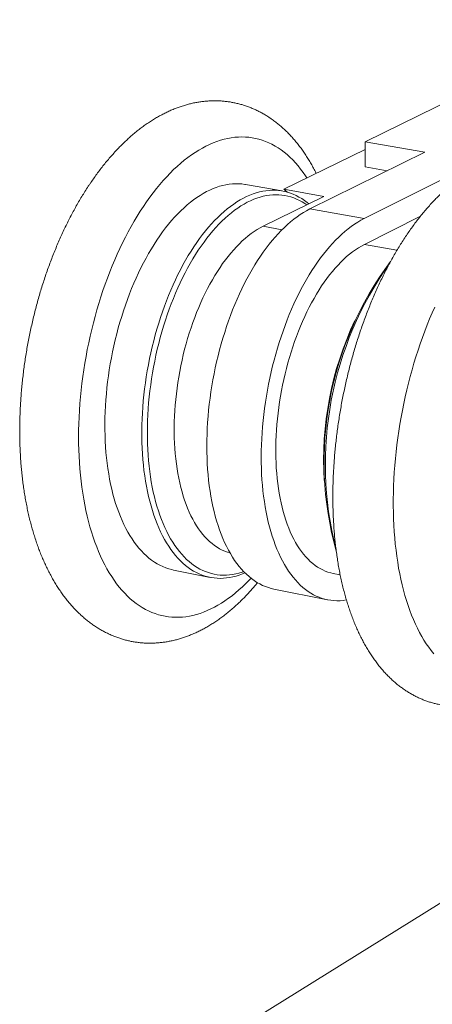
# Model space of a CAD drawing. Units: millimetres. Extents: x 10 to 410, y 10 to 287.
# Drawn here: x 302 to 326, y 186 to 244 of the extents above; entities that cross this region are included whole.
import ezdxf

# ---------------------------------------------------------------- set-up
doc = ezdxf.new("R2010")
doc.units = ezdxf.units.MM

msp = doc.modelspace()

# ---------------------------------------------------------------- linework, layer by layer
at = {"color": 7, "linetype": 'Continuous', "lineweight": 15}
for p, q in [((336.704, 243.726), (322.103, 236.59)), ((322.109, 236.133), (317.358, 233.805)), ((322.103, 236.59), (325.601, 235.983)), ((322.103, 236.59), (322.12, 235.111)), ((325.601, 235.983), (318.88, 232.654)), ((328.73, 235.441), (322.048, 232.091)), ((322.12, 235.111), (323.391, 234.889)), ((317.267, 233.707), (315.126, 234.086)), ((319.691, 233.392), (316.148, 231.64)), ((317.358, 233.805), (319.691, 233.392)), ((322.048, 232.091), (318.88, 232.654)), ((325.352, 232.241), (322.065, 230.579)), ((310.917, 211.535), (313.046, 211.109)), ((320.239, 211.335), (320.655, 211.252)), ((316.779, 210.425), (319.915, 209.797)), ((303.785, 177.938), (328.517, 193.31))]:
    msp.add_line(p, q, dxfattribs=at)
at = {"color": 8, "linetype": 'Continuous', "lineweight": 15}
for p, q in [((317.25, 231.442), (316.148, 231.64)), ((323.972, 230.237), (322.065, 230.579))]:
    msp.add_line(p, q, dxfattribs=at)
at = {"color": 8, "linetype": 'Continuous', "lineweight": 15, "flags": 128}
for points in [[(309.152, 232.805), (309.339, 233.078), (309.528, 233.344), (309.72, 233.6), (309.915, 233.849), (310.112, 234.088), (310.311, 234.318), (310.512, 234.54), (310.715, 234.752), (310.919, 234.955), (311.125, 235.148), (311.333, 235.331), (311.541, 235.505), (311.751, 235.668), (311.962, 235.822), (312.173, 235.965), (312.385, 236.098), (312.597, 236.221), (312.809, 236.333), (313.021, 236.434), (313.234, 236.525), (313.445, 236.606), (313.657, 236.676), (313.868, 236.735), (314.078, 236.783), (314.287, 236.82), (314.495, 236.847), (314.701, 236.863), (314.906, 236.869), (315.11, 236.863), (315.312, 236.847), (315.512, 236.82), (315.71, 236.782), (315.906, 236.734), (316.099, 236.676), (316.29, 236.606), (316.478, 236.527), (316.664, 236.437), (316.847, 236.337), (317.026, 236.227), (317.203, 236.106), (317.376, 235.976), (317.546, 235.836), (317.712, 235.686), (317.875, 235.527), (318.034, 235.359), (318.189, 235.181), (318.34, 234.993), (318.487, 234.797), (318.63, 234.592), (318.712, 234.468)], [(315.445, 211.058), (315.337, 210.944), (315.139, 210.745), (314.939, 210.554), (314.738, 210.373), (314.535, 210.2), (314.331, 210.037), (314.125, 209.883), (313.919, 209.739), (313.712, 209.604), (313.505, 209.479), (313.297, 209.364), (313.088, 209.259), (312.88, 209.164), (312.671, 209.079), (312.463, 209.004), (312.254, 208.939), (312.047, 208.885), (311.839, 208.842), (311.633, 208.809), (311.427, 208.786), (311.223, 208.774), (311.019, 208.773), (310.817, 208.782), (310.617, 208.802), (310.418, 208.832), (310.221, 208.873), (310.026, 208.925), (309.834, 208.987), (309.643, 209.06), (309.455, 209.143), (309.27, 209.237), (309.087, 209.341), (308.907, 209.456), (308.73, 209.581), (308.556, 209.716), (308.386, 209.861), (308.219, 210.017), (308.056, 210.182), (307.896, 210.357), (307.74, 210.542), (307.588, 210.737), (307.441, 210.941), (307.297, 211.154), (307.158, 211.376), (307.023, 211.608), (306.893, 211.848), (306.768, 212.097), (306.647, 212.355), (306.531, 212.62), (306.42, 212.894), (306.315, 213.176), (306.214, 213.465), (306.119, 213.762), (306.029, 214.066), (305.944, 214.377), (305.865, 214.695), (305.792, 215.02), (305.724, 215.35), (305.662, 215.687), (305.605, 216.029), (305.555, 216.377), (305.51, 216.73), (305.471, 217.088), (305.438, 217.451), (305.411, 217.818), (305.39, 218.189), (305.376, 218.564), (305.367, 218.943), (305.364, 219.324), (305.367, 219.708), (305.376, 220.095), (305.391, 220.485), (305.413, 220.876), (305.44, 221.268), (305.473, 221.662), (305.513, 222.057), (305.558, 222.453), (305.609, 222.849), (305.666, 223.245), (305.729, 223.641), (305.798, 224.036), (305.872, 224.43), (305.952, 224.823), (306.038, 225.214), (306.129, 225.603), (306.226, 225.99), (306.328, 226.375), (306.435, 226.757), (306.548, 227.135), (306.666, 227.51), (306.788, 227.881), (306.916, 228.249), (307.048, 228.612), (307.185, 228.97), (307.327, 229.323), (307.473, 229.671), (307.624, 230.014), (307.779, 230.35), (307.937, 230.681), (308.1, 231.005), (308.267, 231.323), (308.437, 231.634), (308.611, 231.938), (308.788, 232.235), (308.969, 232.524), (309.152, 232.805)]]:
    msp.add_lwpolyline(points, dxfattribs=at)
at = {"color": 7, "linetype": 'Continuous', "lineweight": 15, "flags": 128}
for points in [[(309.94, 230.834), (310.106, 231.079), (310.276, 231.316), (310.448, 231.544), (310.622, 231.763), (310.799, 231.974), (310.978, 232.176), (311.159, 232.369), (311.341, 232.553), (311.525, 232.727), (311.711, 232.892), (311.897, 233.046), (312.085, 233.191), (312.274, 233.326), (312.463, 233.451), (312.653, 233.566), (312.843, 233.67), (313.033, 233.764), (313.223, 233.847), (313.412, 233.92), (313.602, 233.982), (313.79, 234.033), (313.978, 234.074), (314.165, 234.104), (314.351, 234.123), (314.535, 234.132), (314.718, 234.13), (314.899, 234.117), (315.079, 234.094), (315.126, 234.086)], [(312.099, 230.443), (312.266, 230.688), (312.435, 230.925), (312.606, 231.154), (312.78, 231.374), (312.956, 231.586), (313.135, 231.789), (313.315, 231.982), (313.497, 232.166), (313.681, 232.341), (313.865, 232.506), (314.052, 232.662), (314.239, 232.807), (314.427, 232.942), (314.615, 233.068), (314.804, 233.183), (314.993, 233.287), (315.183, 233.381), (315.372, 233.465), (315.561, 233.538), (315.75, 233.601), (315.937, 233.652), (316.125, 233.693), (316.311, 233.724), (316.496, 233.743), (316.679, 233.752), (316.861, 233.75), (317.042, 233.738), (317.22, 233.715), (317.397, 233.681), (317.571, 233.636), (317.743, 233.581), (317.913, 233.516), (318.08, 233.44), (318.244, 233.354), (318.405, 233.258), (318.563, 233.151), (318.718, 233.035), (318.813, 232.958)], [(318.695, 232.9), (318.591, 232.971), (318.433, 233.07), (318.271, 233.158), (318.107, 233.237), (317.94, 233.304), (317.771, 233.362), (317.599, 233.409), (317.425, 233.445), (317.249, 233.471), (317.071, 233.486), (316.891, 233.49), (316.71, 233.484), (316.527, 233.466), (316.343, 233.439), (316.158, 233.4), (315.972, 233.351), (315.786, 233.291), (315.599, 233.22), (315.412, 233.139), (315.225, 233.047), (315.037, 232.945), (314.85, 232.833), (314.664, 232.71), (314.478, 232.577), (314.293, 232.434), (314.109, 232.282), (313.926, 232.119), (313.744, 231.947), (313.564, 231.765), (313.385, 231.574), (313.209, 231.374), (313.034, 231.165), (312.862, 230.947), (312.693, 230.721), (312.525, 230.486), (312.361, 230.243)], [(317.569, 233.641), (317.518, 233.683), (317.358, 233.805)], [(318.88, 232.654), (318.692, 232.556), (318.504, 232.447), (318.316, 232.327), (318.129, 232.197), (317.942, 232.057), (317.756, 231.907), (317.572, 231.747), (317.388, 231.578), (317.206, 231.398), (317.026, 231.209), (316.847, 231.011), (316.67, 230.804), (316.495, 230.587), (316.323, 230.362), (316.153, 230.129), (315.986, 229.887), (315.821, 229.637), (315.66, 229.379), (315.501, 229.114), (315.346, 228.841), (315.195, 228.561), (315.047, 228.275), (314.903, 227.982), (314.762, 227.682), (314.626, 227.377), (314.494, 227.066), (314.366, 226.75), (314.243, 226.429), (314.124, 226.103), (314.01, 225.773), (313.901, 225.439), (313.797, 225.101), (313.698, 224.76), (313.604, 224.415), (313.515, 224.068), (313.431, 223.719), (313.353, 223.368), (313.281, 223.015), (313.213, 222.661), (313.152, 222.306), (313.096, 221.95), (313.046, 221.594), (313.002, 221.238), (312.963, 220.883), (312.931, 220.529), (312.904, 220.175), (312.884, 219.824), (312.869, 219.474), (312.86, 219.127), (312.857, 218.782), (312.86, 218.44), (312.869, 218.101), (312.884, 217.767), (312.905, 217.436), (312.932, 217.109), (312.964, 216.787), (313.003, 216.47), (313.047, 216.158), (313.097, 215.851), (313.152, 215.551), (313.214, 215.256), (313.28, 214.968), (313.353, 214.687), (313.43, 214.412), (313.513, 214.145), (313.601, 213.886), (313.695, 213.634), (313.793, 213.39), (313.896, 213.154), (314.004, 212.926), (314.117, 212.707), (314.234, 212.497), (314.356, 212.296), (314.482, 212.104), (314.612, 211.922), (314.747, 211.749), (314.885, 211.586), (315.027, 211.432), (315.173, 211.288), (315.323, 211.155), (315.475, 211.032), (315.631, 210.919), (315.79, 210.816), (315.952, 210.724), (316.117, 210.642), (316.284, 210.571), (316.453, 210.51), (316.625, 210.46), (316.779, 210.425)], [(322.048, 232.091), (321.861, 231.992), (321.674, 231.882), (321.487, 231.762), (321.301, 231.631), (321.115, 231.491), (320.93, 231.34), (320.746, 231.179), (320.564, 231.009), (320.382, 230.828), (320.203, 230.639), (320.025, 230.439), (319.849, 230.231), (319.675, 230.014), (319.503, 229.788), (319.334, 229.553), (319.167, 229.31), (319.003, 229.06), (318.842, 228.801), (318.685, 228.534), (318.53, 228.261), (318.379, 227.98), (318.231, 227.692), (318.087, 227.398), (317.947, 227.098), (317.811, 226.791), (317.68, 226.48), (317.552, 226.162), (317.429, 225.84), (317.31, 225.513), (317.196, 225.182), (317.087, 224.846), (316.983, 224.507), (316.884, 224.165), (316.79, 223.819), (316.701, 223.471), (316.617, 223.121), (316.539, 222.768), (316.466, 222.414), (316.398, 222.059), (316.337, 221.703), (316.28, 221.346), (316.23, 220.989), (316.185, 220.632), (316.146, 220.276), (316.113, 219.92), (316.086, 219.566), (316.065, 219.214), (316.049, 218.863), (316.04, 218.514), (316.036, 218.169), (316.039, 217.826), (316.047, 217.486), (316.061, 217.151), (316.081, 216.819), (316.107, 216.491), (316.139, 216.168), (316.176, 215.85), (316.219, 215.537), (316.268, 215.23), (316.323, 214.929), (316.383, 214.634), (316.449, 214.345), (316.52, 214.063), (316.597, 213.788), (316.678, 213.52), (316.765, 213.26), (316.858, 213.008), (316.955, 212.763), (317.057, 212.527), (317.164, 212.299), (317.275, 212.08), (317.391, 211.869), (317.512, 211.668), (317.637, 211.476), (317.766, 211.293), (317.899, 211.12), (318.036, 210.956), (318.177, 210.803), (318.322, 210.659), (318.47, 210.525), (318.621, 210.402), (318.776, 210.289), (318.933, 210.186), (319.094, 210.094), (319.257, 210.013), (319.423, 209.942), (319.592, 209.881), (319.762, 209.832), (319.935, 209.793), (320.11, 209.765), (320.286, 209.747), (320.464, 209.741), (320.643, 209.745), (320.824, 209.76), (321.005, 209.785), (321.015, 209.787)], [(314.206, 212.541), (314.07, 212.582), (313.912, 212.639), (313.757, 212.708), (313.604, 212.786), (313.454, 212.875), (313.307, 212.975), (313.163, 213.084), (313.022, 213.204), (312.885, 213.334), (312.751, 213.474), (312.621, 213.623), (312.495, 213.782), (312.374, 213.95), (312.256, 214.128), (312.142, 214.315), (312.034, 214.51), (311.929, 214.715), (311.83, 214.927), (311.735, 215.148), (311.645, 215.377), (311.561, 215.614), (311.481, 215.858), (311.407, 216.109), (311.338, 216.368), (311.274, 216.632), (311.216, 216.904), (311.164, 217.181), (311.117, 217.464), (311.076, 217.752), (311.041, 218.046), (311.011, 218.344), (310.988, 218.647), (310.97, 218.954), (310.958, 219.265), (310.952, 219.579), (310.952, 219.896), (310.958, 220.216), (310.969, 220.538), (310.987, 220.862), (311.011, 221.187), (311.04, 221.514), (311.076, 221.842), (311.117, 222.17), (311.163, 222.498), (311.216, 222.826), (311.274, 223.153), (311.338, 223.48), (311.407, 223.804), (311.482, 224.127), (311.562, 224.448), (311.648, 224.767), (311.738, 225.082), (311.834, 225.394), (311.934, 225.703), (312.039, 226.007), (312.149, 226.308), (312.264, 226.603), (312.383, 226.894), (312.506, 227.179), (312.633, 227.459), (312.765, 227.733), (312.9, 228), (313.039, 228.261), (313.182, 228.515), (313.327, 228.762), (313.476, 229.002), (313.629, 229.234), (313.783, 229.457), (313.941, 229.673), (314.101, 229.88), (314.264, 230.079), (314.428, 230.269), (314.595, 230.45), (314.763, 230.621), (314.933, 230.783), (315.104, 230.935), (315.276, 231.078), (315.449, 231.211), (315.623, 231.334), (315.798, 231.446), (315.973, 231.548), (316.148, 231.64)], [(310.917, 211.535), (310.803, 211.561), (310.628, 211.608), (310.456, 211.667), (310.286, 211.735), (310.118, 211.815), (309.953, 211.904), (309.791, 212.004), (309.632, 212.114), (309.477, 212.235), (309.324, 212.365), (309.175, 212.506), (309.03, 212.656), (308.888, 212.816), (308.75, 212.986), (308.616, 213.165), (308.487, 213.353), (308.361, 213.551), (308.24, 213.757), (308.124, 213.972), (308.012, 214.196), (307.905, 214.428), (307.803, 214.668), (307.706, 214.917), (307.615, 215.173), (307.528, 215.436), (307.446, 215.706), (307.37, 215.984), (307.3, 216.268), (307.235, 216.559), (307.175, 216.855), (307.121, 217.158), (307.073, 217.466), (307.031, 217.78), (306.994, 218.098), (306.964, 218.421), (306.939, 218.749), (306.92, 219.08), (306.907, 219.415), (306.9, 219.754), (306.899, 220.095), (306.905, 220.44), (306.916, 220.786), (306.933, 221.135), (306.956, 221.485), (306.985, 221.837), (307.019, 222.19), (307.06, 222.543), (307.107, 222.897), (307.159, 223.25), (307.217, 223.603), (307.281, 223.956), (307.35, 224.307), (307.425, 224.657), (307.506, 225.004), (307.592, 225.35), (307.683, 225.694), (307.779, 226.034), (307.881, 226.371), (307.988, 226.705), (308.099, 227.035), (308.216, 227.361), (308.337, 227.682), (308.462, 227.999), (308.592, 228.31), (308.727, 228.616), (308.865, 228.916), (309.008, 229.211), (309.154, 229.499), (309.304, 229.78), (309.458, 230.054), (309.615, 230.322), (309.776, 230.582), (309.94, 230.834)], [(315.088, 211.372), (314.938, 211.31), (314.752, 211.241), (314.566, 211.183), (314.38, 211.136), (314.195, 211.098), (314.011, 211.072), (313.827, 211.055), (313.645, 211.05), (313.464, 211.055), (313.285, 211.071), (313.108, 211.097), (312.932, 211.134), (312.758, 211.181), (312.587, 211.239), (312.417, 211.308), (312.251, 211.387), (312.087, 211.477), (311.926, 211.577), (311.768, 211.687), (311.613, 211.807), (311.461, 211.938), (311.313, 212.078), (311.168, 212.229), (311.027, 212.389), (310.89, 212.559), (310.757, 212.738), (310.629, 212.926), (310.504, 213.124), (310.384, 213.331), (310.268, 213.546), (310.158, 213.77), (310.051, 214.003), (309.95, 214.243), (309.854, 214.492), (309.763, 214.748), (309.677, 215.012), (309.596, 215.283), (309.521, 215.561), (309.451, 215.845), (309.386, 216.136), (309.328, 216.434), (309.274, 216.737), (309.227, 217.046), (309.185, 217.36), (309.149, 217.679), (309.119, 218.002), (309.095, 218.33), (309.077, 218.662), (309.064, 218.998), (309.058, 219.337), (309.058, 219.679), (309.063, 220.024), (309.075, 220.372), (309.092, 220.721), (309.115, 221.072), (309.145, 221.425), (309.18, 221.778), (309.221, 222.132), (309.268, 222.486), (309.32, 222.841), (309.379, 223.194), (309.443, 223.548), (309.512, 223.9), (309.588, 224.25), (309.668, 224.599), (309.754, 224.945), (309.845, 225.289), (309.942, 225.631), (310.044, 225.969), (310.15, 226.303), (310.262, 226.634), (310.378, 226.961), (310.499, 227.283), (310.624, 227.6), (310.754, 227.912), (310.889, 228.219), (311.027, 228.52), (311.169, 228.815), (311.315, 229.104), (311.465, 229.386), (311.619, 229.661), (311.776, 229.929), (311.936, 230.19), (312.099, 230.443)], [(322.065, 230.579), (321.892, 230.486), (321.719, 230.383), (321.546, 230.269), (321.373, 230.145), (321.202, 230.011), (321.031, 229.867), (320.862, 229.713), (320.693, 229.55), (320.526, 229.377), (320.361, 229.195), (320.198, 229.003), (320.037, 228.803), (319.878, 228.594), (319.722, 228.377), (319.568, 228.151), (319.417, 227.918), (319.268, 227.676), (319.123, 227.428), (318.982, 227.172), (318.843, 226.909), (318.709, 226.64), (318.578, 226.364), (318.451, 226.082), (318.328, 225.795), (318.21, 225.503), (318.095, 225.205), (317.986, 224.903), (317.88, 224.596), (317.78, 224.286), (317.685, 223.971), (317.594, 223.654), (317.508, 223.334), (317.428, 223.011), (317.353, 222.686), (317.283, 222.359), (317.219, 222.031), (317.16, 221.702), (317.107, 221.372), (317.06, 221.042), (317.018, 220.712), (316.982, 220.383), (316.951, 220.054), (316.927, 219.726), (316.908, 219.401), (316.895, 219.077), (316.888, 218.755), (316.887, 218.437), (316.892, 218.121), (316.902, 217.809), (316.919, 217.5), (316.941, 217.196), (316.969, 216.896), (317.003, 216.601), (317.042, 216.311), (317.087, 216.027), (317.138, 215.748), (317.194, 215.476), (317.256, 215.21), (317.323, 214.951), (317.395, 214.698), (317.473, 214.453), (317.556, 214.216), (317.643, 213.986), (317.736, 213.764), (317.834, 213.551), (317.936, 213.346), (318.043, 213.149), (318.154, 212.962), (318.269, 212.784), (318.389, 212.615), (318.513, 212.456), (318.641, 212.306), (318.772, 212.166), (318.907, 212.036), (319.045, 211.916), (319.187, 211.807), (319.332, 211.707), (319.48, 211.618), (319.631, 211.54), (319.784, 211.472), (319.94, 211.414), (320.097, 211.368), (320.239, 211.335)], [(312.361, 230.243), (312.199, 229.993), (312.041, 229.735), (311.886, 229.469), (311.734, 229.196), (311.586, 228.917), (311.442, 228.631), (311.301, 228.339), (311.165, 228.04), (311.032, 227.736), (310.904, 227.427), (310.78, 227.112), (310.661, 226.793), (310.547, 226.469), (310.437, 226.142), (310.332, 225.81), (310.233, 225.475), (310.138, 225.137), (310.049, 224.796), (309.965, 224.453), (309.886, 224.107), (309.813, 223.76), (309.745, 223.411), (309.683, 223.062), (309.626, 222.712), (309.576, 222.361), (309.531, 222.01), (309.491, 221.66), (309.458, 221.311), (309.431, 220.963), (309.409, 220.616), (309.394, 220.27), (309.384, 219.928), (309.381, 219.587), (309.383, 219.249), (309.391, 218.915), (309.405, 218.584), (309.425, 218.257), (309.451, 217.934), (309.483, 217.615), (309.521, 217.301), (309.564, 216.993), (309.614, 216.689), (309.668, 216.392), (309.729, 216.1), (309.795, 215.815), (309.866, 215.536), (309.943, 215.264), (310.025, 214.999), (310.113, 214.742), (310.205, 214.492), (310.303, 214.25), (310.406, 214.015), (310.513, 213.79), (310.625, 213.572), (310.742, 213.364), (310.863, 213.164), (310.988, 212.973), (311.118, 212.792), (311.252, 212.62), (311.389, 212.457), (311.531, 212.304), (311.676, 212.161), (311.825, 212.028), (311.977, 211.905), (312.132, 211.792), (312.29, 211.689), (312.451, 211.597), (312.615, 211.515), (312.782, 211.444), (312.951, 211.383), (313.122, 211.333), (313.295, 211.293), (313.47, 211.264), (313.647, 211.245), (313.825, 211.237), (314.005, 211.24), (314.186, 211.253), (314.368, 211.277), (314.551, 211.312), (314.735, 211.357), (314.919, 211.412), (315.015, 211.445)], [(326.18, 226.921), (326.028, 226.576), (325.88, 226.225), (325.736, 225.869), (325.596, 225.508), (325.461, 225.141), (325.33, 224.77), (325.204, 224.394), (325.083, 224.015), (324.966, 223.632), (324.854, 223.245), (324.747, 222.855), (324.646, 222.463), (324.549, 222.068), (324.458, 221.671), (324.372, 221.272), (324.291, 220.871), (324.216, 220.47), (324.146, 220.067), (324.082, 219.665), (324.024, 219.261), (323.971, 218.858), (323.924, 218.456), (323.883, 218.054), (323.847, 217.654), (323.817, 217.255), (323.793, 216.857), (323.775, 216.462), (323.763, 216.069), (323.757, 215.679), (323.756, 215.292), (323.761, 214.908), (323.772, 214.528), (323.789, 214.152), (323.812, 213.78), (323.841, 213.413), (323.875, 213.051), (323.915, 212.693), (323.961, 212.341), (324.012, 211.995), (324.069, 211.655), (324.132, 211.321), (324.2, 210.994), (324.273, 210.673), (324.352, 210.359), (324.436, 210.053), (324.525, 209.754), (324.62, 209.462), (324.719, 209.179), (324.823, 208.904), (324.933, 208.637), (325.047, 208.378), (325.165, 208.128), (325.289, 207.888), (325.416, 207.656), (325.549, 207.433), (325.685, 207.22), (325.826, 207.017), (325.97, 206.823), (326.119, 206.639)]]:
    msp.add_lwpolyline(points, dxfattribs=at)
at = {"color": 7, "linetype": 'Continuous', "lineweight": 15}
for centre, radius, start, end in [((339.273, 217.876), 19.565, 143.24709, 195.52551), ((340.021, 217.735), 20.236, 144.51471, 194.21516), ((338.784, 217.983), 19.1, 154.72493, 183.61336)]:
    msp.add_arc(centre, radius, start, end, dxfattribs=at)
for points, knots in [([(319.255, 234.734), (319.226, 234.791), (319.153, 234.938), (319.028, 235.168), (318.881, 235.425), (318.728, 235.674), (318.57, 235.915), (318.407, 236.148), (318.238, 236.373), (318.065, 236.59), (317.887, 236.798), (317.704, 236.997), (317.518, 237.187), (317.327, 237.367), (317.132, 237.539), (316.933, 237.701), (316.731, 237.853), (316.526, 237.996), (316.318, 238.129), (316.106, 238.253), (315.892, 238.366), (315.675, 238.471), (315.456, 238.565), (315.235, 238.65), (315.011, 238.725), (314.786, 238.791), (314.558, 238.847), (314.329, 238.894), (314.098, 238.931), (313.866, 238.958), (313.632, 238.976), (313.397, 238.984), (313.161, 238.982), (312.924, 238.971), (312.686, 238.95), (312.447, 238.919), (312.208, 238.879), (311.968, 238.829), (311.727, 238.769), (311.486, 238.698), (311.244, 238.618), (311.002, 238.528), (310.761, 238.428), (310.519, 238.318), (310.278, 238.197), (310.037, 238.067), (309.797, 237.926), (309.558, 237.775), (309.32, 237.615), (309.083, 237.444), (308.848, 237.264), (308.615, 237.075), (308.384, 236.876), (308.155, 236.667), (307.928, 236.45), (307.705, 236.224), (307.483, 235.99), (307.265, 235.747), (307.05, 235.496), (306.839, 235.237), (306.63, 234.971), (306.425, 234.697), (306.226, 234.419), (306.096, 234.229), (306.032, 234.135)], [0, 0, 0, 0, 0.010842, 0.028063, 0.045254, 0.062403, 0.079501, 0.096534, 0.113492, 0.130363, 0.147134, 0.163796, 0.180339, 0.196757, 0.213044, 0.229198, 0.245216, 0.261102, 0.276858, 0.292491, 0.308007, 0.323417, 0.33873, 0.353959, 0.369116, 0.384214, 0.399269, 0.414293, 0.429301, 0.444306, 0.45932, 0.474357, 0.489432, 0.504558, 0.519749, 0.535017, 0.550373, 0.565828, 0.581391, 0.59707, 0.612871, 0.628797, 0.644852, 0.661034, 0.677342, 0.693773, 0.71032, 0.726976, 0.743732, 0.760578, 0.777504, 0.794499, 0.811551, 0.828651, 0.845788, 0.862953, 0.880138, 0.897335, 0.914538, 0.93174, 0.948937, 0.966124, 0.983299, 1, 1, 1, 1]), ([(332.147, 205.57), (332.186, 205.606), (332.3, 205.707), (332.484, 205.881), (332.701, 206.095), (332.914, 206.317), (333.125, 206.546), (333.333, 206.784), (333.537, 207.029), (333.739, 207.281), (333.937, 207.539), (334.132, 207.805), (334.324, 208.077), (334.512, 208.356), (334.697, 208.64), (334.878, 208.931), (335.056, 209.227), (335.23, 209.529), (335.4, 209.837), (335.567, 210.149), (335.73, 210.467), (335.89, 210.789), (336.045, 211.116), (336.197, 211.448), (336.345, 211.784), (336.489, 212.124), (336.629, 212.468), (336.765, 212.816), (336.897, 213.167), (337.025, 213.522), (337.148, 213.88), (337.268, 214.241), (337.383, 214.605), (337.494, 214.972), (337.6, 215.341), (337.703, 215.712), (337.8, 216.086), (337.894, 216.461), (337.982, 216.838), (338.067, 217.217), (338.146, 217.597), (338.221, 217.978), (338.292, 218.36), (338.358, 218.743), (338.419, 219.126), (338.475, 219.51), (338.526, 219.893), (338.573, 220.277), (338.614, 220.661), (338.651, 221.044), (338.683, 221.426), (338.71, 221.807), (338.732, 222.188), (338.749, 222.567), (338.761, 222.945), (338.768, 223.321), (338.769, 223.696), (338.766, 224.068), (338.757, 224.438), (338.744, 224.806), (338.725, 225.172), (338.701, 225.535), (338.672, 225.894), (338.637, 226.251), (338.597, 226.605), (338.552, 226.955), (338.502, 227.301), (338.446, 227.644), (338.385, 227.983), (338.318, 228.317), (338.246, 228.648), (338.169, 228.973), (338.086, 229.295), (337.997, 229.611), (337.903, 229.922), (337.803, 230.228), (337.698, 230.528), (337.586, 230.823), (337.47, 231.112), (337.347, 231.394), (337.219, 231.67), (337.085, 231.94), (336.945, 232.202), (336.8, 232.457), (336.65, 232.704), (336.493, 232.943), (336.332, 233.174), (336.166, 233.396), (335.995, 233.609), (335.819, 233.813), (335.638, 234.008), (335.453, 234.194), (335.265, 234.369), (335.072, 234.535), (334.876, 234.692), (334.676, 234.838), (334.473, 234.974), (334.267, 235.1), (334.059, 235.217), (333.847, 235.323), (333.634, 235.42), (333.417, 235.506), (333.199, 235.583), (332.979, 235.65), (332.756, 235.708), (332.532, 235.755), (332.307, 235.793), (332.079, 235.821), (331.851, 235.839), (331.621, 235.847), (331.39, 235.846), (331.158, 235.834), (330.925, 235.813), (330.691, 235.782), (330.457, 235.741), (330.221, 235.69), (329.985, 235.629), (329.749, 235.558), (329.512, 235.476), (329.275, 235.384), (329.038, 235.282), (328.8, 235.17), (328.563, 235.047), (328.326, 234.914), (328.09, 234.77), (327.855, 234.616), (327.621, 234.452), (327.388, 234.277), (327.156, 234.093), (326.926, 233.899), (326.699, 233.695), (326.473, 233.482), (326.25, 233.26), (326.029, 233.029), (325.812, 232.789), (325.597, 232.541), (325.385, 232.285), (325.177, 232.02), (324.971, 231.749), (324.769, 231.469), (324.571, 231.183), (324.376, 230.889), (324.185, 230.589), (323.997, 230.282), (323.814, 229.969), (323.634, 229.649), (323.458, 229.324), (323.286, 228.993), (323.118, 228.656), (322.954, 228.314), (322.794, 227.967), (322.638, 227.614), (322.487, 227.258), (322.34, 226.896), (322.198, 226.531), (322.06, 226.161), (321.926, 225.787), (321.797, 225.41), (321.673, 225.03), (321.554, 224.646), (321.439, 224.259), (321.329, 223.87), (321.224, 223.478), (321.124, 223.084), (321.029, 222.688), (320.939, 222.29), (320.854, 221.891), (320.775, 221.49), (320.7, 221.089), (320.631, 220.686), (320.567, 220.283), (320.509, 219.88), (320.455, 219.476), (320.407, 219.073), (320.365, 218.67), (320.328, 218.268), (320.297, 217.867), (320.271, 217.467), (320.25, 217.068), (320.235, 216.671), (320.226, 216.275), (320.223, 215.882), (320.225, 215.491), (320.232, 215.102), (320.246, 214.716), (320.265, 214.333), (320.289, 213.953), (320.32, 213.577), (320.356, 213.204), (320.398, 212.834), (320.446, 212.469), (320.499, 212.108), (320.558, 211.752), (320.623, 211.4), (320.694, 211.052), (320.771, 210.71), (320.854, 210.373), (320.942, 210.042), (321.036, 209.716), (321.137, 209.396), (321.243, 209.081), (321.355, 208.774), (321.473, 208.473), (321.596, 208.178), (321.726, 207.891), (321.861, 207.611), (322.003, 207.339), (322.149, 207.075), (322.301, 206.819), (322.459, 206.572), (322.622, 206.333), (322.79, 206.104), (322.963, 205.884), (323.14, 205.673), (323.322, 205.473), (323.508, 205.282), (323.698, 205.101), (323.892, 204.93), (324.089, 204.77), (324.289, 204.62), (324.493, 204.48), (324.699, 204.35), (324.908, 204.23), (325.119, 204.12), (325.333, 204.02), (325.549, 203.931), (325.767, 203.851), (325.987, 203.781), (326.208, 203.721), (326.431, 203.671), (326.656, 203.63), (326.882, 203.6), (327.109, 203.579), (327.337, 203.567), (327.566, 203.566), (327.796, 203.574), (328.026, 203.592), (328.258, 203.62), (328.49, 203.657), (328.722, 203.704), (328.955, 203.761), (329.188, 203.828), (329.421, 203.905), (329.654, 203.991), (329.888, 204.088), (330.121, 204.195), (330.353, 204.311), (330.586, 204.438), (330.817, 204.575), (331.047, 204.721), (331.277, 204.877), (331.504, 205.043), (331.73, 205.218), (331.945, 205.393), (332.083, 205.514), (332.147, 205.57)], [0, 0, 0, 0, 0.002193, 0.006308, 0.010426, 0.014548, 0.018673, 0.022797, 0.02692, 0.03104, 0.035156, 0.039268, 0.043374, 0.047475, 0.05157, 0.055659, 0.059742, 0.06382, 0.067891, 0.071957, 0.076018, 0.080073, 0.084124, 0.08817, 0.092211, 0.096248, 0.100281, 0.10431, 0.108336, 0.112359, 0.116379, 0.120396, 0.12441, 0.128423, 0.132434, 0.136443, 0.14045, 0.144456, 0.148461, 0.152466, 0.15647, 0.160473, 0.164477, 0.16848, 0.172484, 0.176488, 0.180493, 0.184499, 0.188507, 0.192515, 0.196525, 0.200538, 0.204552, 0.208568, 0.212588, 0.21661, 0.220635, 0.224664, 0.228696, 0.232732, 0.236773, 0.240818, 0.244867, 0.248922, 0.252982, 0.257048, 0.261119, 0.265197, 0.26928, 0.27337, 0.277466, 0.281569, 0.285678, 0.289794, 0.293915, 0.298042, 0.302173, 0.306309, 0.310448, 0.314588, 0.318727, 0.322863, 0.326993, 0.331115, 0.335226, 0.339321, 0.343398, 0.347452, 0.35148, 0.355479, 0.359445, 0.363377, 0.367271, 0.371128, 0.374947, 0.378728, 0.382471, 0.38618, 0.389854, 0.393498, 0.397114, 0.400706, 0.404277, 0.407831, 0.411371, 0.414903, 0.418429, 0.421954, 0.425481, 0.429013, 0.432556, 0.436111, 0.439685, 0.443279, 0.446897, 0.450543, 0.454219, 0.457928, 0.46167, 0.465449, 0.469263, 0.473114, 0.477, 0.480921, 0.484875, 0.48886, 0.492872, 0.496909, 0.500968, 0.505045, 0.509136, 0.51324, 0.517352, 0.52147, 0.525592, 0.529716, 0.533839, 0.537961, 0.542079, 0.546194, 0.550305, 0.55441, 0.558511, 0.562606, 0.566696, 0.57078, 0.574859, 0.578933, 0.583002, 0.587066, 0.591125, 0.59518, 0.59923, 0.603277, 0.607319, 0.611359, 0.615395, 0.619428, 0.623459, 0.627487, 0.631513, 0.635537, 0.63956, 0.643581, 0.647601, 0.65162, 0.655639, 0.659657, 0.663675, 0.667693, 0.671711, 0.67573, 0.67975, 0.68377, 0.687792, 0.691815, 0.69584, 0.699867, 0.703896, 0.707928, 0.711962, 0.716, 0.720041, 0.724085, 0.728133, 0.732186, 0.736242, 0.740304, 0.74437, 0.748442, 0.752519, 0.756601, 0.760689, 0.764784, 0.768884, 0.77299, 0.777102, 0.781219, 0.785342, 0.78947, 0.793602, 0.797737, 0.801875, 0.806013, 0.81015, 0.814283, 0.818409, 0.822527, 0.826633, 0.830723, 0.834795, 0.838844, 0.842866, 0.84686, 0.850822, 0.854749, 0.858639, 0.862493, 0.866308, 0.870086, 0.873828, 0.877534, 0.881207, 0.88485, 0.888465, 0.892056, 0.895626, 0.89918, 0.90272, 0.906251, 0.909777, 0.913302, 0.916829, 0.920361, 0.923903, 0.927459, 0.931033, 0.934627, 0.938247, 0.941893, 0.945571, 0.94928, 0.953025, 0.956805, 0.960622, 0.964476, 0.968366, 0.972291, 0.97625, 0.980239, 0.984255, 0.988297, 0.99236, 0.996441, 1, 1, 1, 1]), ([(306.032, 234.135), (305.998, 234.084), (305.898, 233.935), (305.736, 233.683), (305.548, 233.379), (305.364, 233.068), (305.184, 232.751), (305.008, 232.429), (304.836, 232.101), (304.669, 231.767), (304.505, 231.428), (304.346, 231.084), (304.192, 230.736), (304.042, 230.383), (303.897, 230.025), (303.756, 229.663), (303.62, 229.298), (303.489, 228.928), (303.363, 228.556), (303.242, 228.18), (303.126, 227.8), (303.014, 227.419), (302.908, 227.034), (302.807, 226.647), (302.711, 226.259), (302.621, 225.868), (302.536, 225.476), (302.456, 225.082), (302.381, 224.687), (302.312, 224.291), (302.248, 223.894), (302.19, 223.497), (302.138, 223.1), (302.091, 222.703), (302.05, 222.306), (302.014, 221.91), (301.984, 221.514), (301.96, 221.12), (301.942, 220.726), (301.929, 220.334), (301.922, 219.944), (301.921, 219.555), (301.926, 219.169), (301.936, 218.785), (301.952, 218.403), (301.975, 218.024), (302.003, 217.649), (302.037, 217.276), (302.077, 216.907), (302.123, 216.542), (302.174, 216.18), (302.232, 215.822), (302.295, 215.469), (302.365, 215.12), (302.44, 214.776), (302.522, 214.437), (302.609, 214.103), (302.702, 213.774), (302.801, 213.451), (302.907, 213.133), (303.018, 212.822), (303.134, 212.517), (303.257, 212.218), (303.386, 211.926), (303.52, 211.641), (303.66, 211.363), (303.806, 211.093), (303.957, 210.83), (304.114, 210.576), (304.276, 210.33), (304.443, 210.092), (304.615, 209.863), (304.792, 209.644), (304.973, 209.433), (305.159, 209.232), (305.349, 209.04), (305.543, 208.859), (305.74, 208.686), (305.941, 208.524), (306.146, 208.372), (306.353, 208.229), (306.563, 208.097), (306.776, 207.974), (306.992, 207.861), (307.21, 207.757), (307.43, 207.664), (307.652, 207.58), (307.876, 207.506), (308.101, 207.442), (308.329, 207.387), (308.558, 207.342), (308.788, 207.307), (309.019, 207.281), (309.252, 207.264), (309.486, 207.257), (309.72, 207.26), (309.955, 207.272), (310.191, 207.294), (310.427, 207.325), (310.664, 207.366), (310.902, 207.417), (311.139, 207.477), (311.377, 207.547), (311.615, 207.626), (311.853, 207.715), (312.09, 207.814), (312.328, 207.923), (312.564, 208.042), (312.8, 208.17), (313.035, 208.307), (313.268, 208.454), (313.501, 208.611), (313.731, 208.776), (313.96, 208.951), (314.187, 209.135), (314.412, 209.327), (314.634, 209.528), (314.854, 209.737), (315.071, 209.954), (315.285, 210.179), (315.496, 210.412), (315.676, 210.618), (315.784, 210.75), (315.825, 210.799)], [0, 0, 0, 0, 0.004546, 0.01314, 0.021725, 0.030301, 0.038868, 0.047426, 0.055975, 0.064514, 0.073046, 0.081569, 0.090084, 0.098592, 0.107093, 0.115587, 0.124075, 0.132558, 0.141035, 0.149507, 0.157975, 0.166439, 0.1749, 0.183359, 0.191814, 0.200268, 0.208721, 0.217173, 0.225624, 0.234075, 0.242526, 0.250979, 0.259433, 0.267888, 0.276346, 0.284807, 0.29327, 0.301738, 0.310209, 0.318686, 0.327168, 0.335655, 0.344148, 0.352649, 0.361156, 0.369671, 0.378194, 0.386725, 0.395266, 0.403816, 0.412375, 0.420944, 0.429523, 0.438112, 0.446712, 0.455321, 0.46394, 0.472567, 0.481203, 0.489846, 0.498495, 0.507148, 0.515802, 0.524454, 0.5331, 0.541738, 0.550362, 0.558967, 0.56755, 0.576102, 0.584621, 0.593098, 0.601529, 0.609908, 0.61823, 0.626492, 0.634691, 0.642824, 0.65089, 0.658889, 0.666824, 0.674695, 0.682506, 0.690261, 0.697966, 0.705625, 0.713244, 0.72083, 0.728391, 0.735932, 0.743461, 0.750986, 0.758511, 0.766044, 0.773591, 0.781161, 0.788759, 0.796393, 0.804068, 0.81179, 0.819564, 0.827395, 0.835286, 0.843239, 0.851256, 0.859339, 0.867486, 0.875696, 0.883967, 0.892295, 0.900676, 0.909105, 0.917578, 0.926088, 0.934629, 0.943197, 0.951785, 0.960389, 0.969005, 0.977628, 0.986255, 0.994881, 1, 1, 1, 1])]:
    msp.add_open_spline(points, degree=3, knots=knots, dxfattribs=at)

doc.saveas('drawing.dxf')
